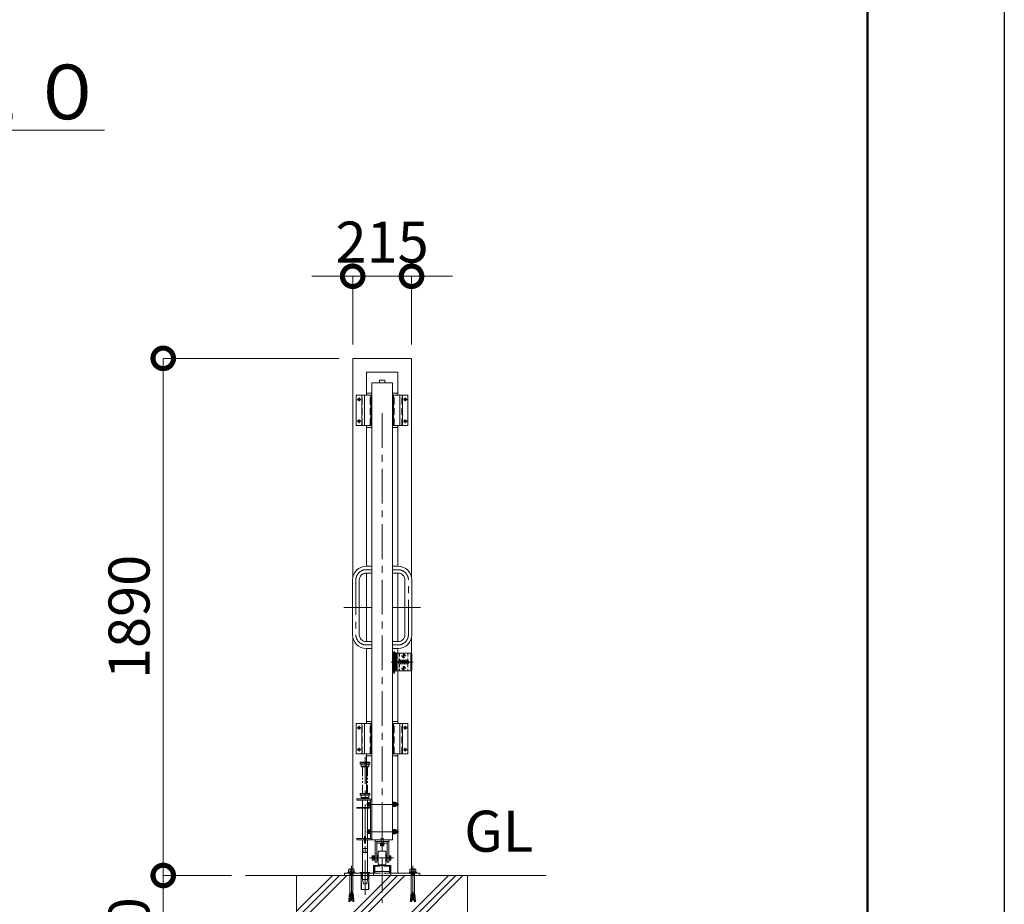
# Model space of a CAD drawing. Extents: x 0 to 21000, y 0 to 14850.
# Drawn here: x 17401 to 21000, y 4335 to 7568 of the extents above; entities that cross this region are included whole.
import ezdxf

# ---------------------------------------------------------------- set-up
doc = ezdxf.new("R2010")
doc.units = 0
doc.header["$MEASUREMENT"] = 0
doc.header["$PDMODE"] = 1
for name, pattern in [('CENTER', [50.8, 31.75, -6.35, 6.35, -6.35]), ('DASHED', [19.05, 12.7, -6.35]), ('PHANTOM', [63.5, 31.75, -6.35, 6.35, -6.35, 6.35, -6.35])]:
    doc.linetypes.add(name, pattern=pattern)
doc.layers.get('0').update_dxf_attribs({"color": 1, "linetype": 'CONTINUOUS'})
doc.layers.get('DefPoints').update_dxf_attribs({"linetype": 'CONTINUOUS'})
for name, color, linetype, lineweight in [('FRAM3', 1, 'CONTINUOUS', 50), ('ハッチング', 8, 'CONTINUOUS', 5), ('ボルト・ナット', 8, 'CONTINUOUS', 9), ('基準線', 6, 'CENTER', 18), ('外形線', 7, 'CONTINUOUS', 18), ('寸法線', 3, 'CONTINUOUS', 18), ('想像線', 11, 'PHANTOM', 13), ('文字', 4, 'CONTINUOUS', 18), ('細線', 8, 'CONTINUOUS', 5), ('落棒・金具類', 8, 'CONTINUOUS', 9), ('隠れ線', 5, 'DASHED', 18)]:
    doc.layers.add(name, color=color, linetype=linetype, lineweight=lineweight)
doc.styles.get("Standard").update_dxf_attribs({"font": 'TXT.SHX', "bigfont": 'bigfont.shx'})
doc.dimstyles.new('50ベース', dxfattribs={"dimscale": 50, "dimtxt": 3, "dimasz": 3, "dimexe": 0, "dimexo": 1, "dimgap": 1, "dimtad": 3, "dimdec": 1, "dimdsep": 46, "dimtxsty": 'STANDARD', "dimblk": 'DOTSMALL', "dimcen": 0, "dimclrd": 256, "dimclre": 256, "dimclrt": 7, "dimadec": 3, "dimazin": 2, "dimtfac": 1, "dimtdec": 1, "dimtix": 1, "dimtmove": 2, "dimatfit": 2, "dimldrblk": 'OPEN', "dimfxl": 1, "dimtolj": 1, "dimlwd": -1, "dimlwe": -1, "dimarcsym": 0})

# ---------------------------------------------------------------- blocks, each defined once
blk = doc.blocks.new('_DotSmall')
at = {"layer": 'FRAM3', "color": 0, "const_width": 0.5}
blk.add_lwpolyline([(-0.0625, 0, 1), (0.0625, 0, 1)], format="xyb", close=True, dxfattribs=at)
blk = doc.blocks.new('*D53')
at = {"layer": 'DefPoints', "color": 0}
for p in [(18833.5, 6630), (18618.5, 6330), (18833.5, 6330)]:
    blk.add_point(p, dxfattribs=at)
at = {"layer": '寸法線'}
for p, q in [((18618.5, 6630), (18468.5, 6630)), ((18618.5, 6380), (18618.5, 6630)), ((18618.5, 6630), (18833.5, 6630)), ((18833.5, 6380), (18833.5, 6630)), ((18833.5, 6630), (18983.5, 6630))]:
    blk.add_line(p, q, dxfattribs=at)
at = {"layer": '寸法線', "xscale": 150, "yscale": 150, "zscale": 150}
blk.add_blockref('_DotSmall', (18618.5, 6630), dxfattribs=at)
at = {"layer": '寸法線', "xscale": 150, "yscale": 150, "zscale": 150, "rotation": 180}
blk.add_blockref('_DotSmall', (18833.5, 6630), dxfattribs=at)
at = {"layer": '寸法線', "color": 7, "insert": (18726, 6755), "char_height": 150, "attachment_point": 5}
blk.add_mtext('\\A1;215', dxfattribs=at)
blk = doc.blocks.new('_OPEN')
at = {"color": 0, "linetype": 'ByBlock'}
for p, q in [((-1, 0.167), (0, 0)), ((0, 0), (-1, -0.167)), ((0, 0), (-1, 0))]:
    blk.add_line(p, q, dxfattribs=at)
blk = doc.blocks.new('*D48')
at = {"layer": 'DefPoints', "color": 0}
for p in [(18618.5, 6330), (17926, 4440), (18226, 4440)]:
    blk.add_point(p, dxfattribs=at)
at = {"layer": '寸法線'}
for p, q in [((18568.5, 6330), (17926, 6330)), ((17926, 6330), (17926, 4440)), ((18176, 4440), (17926, 4440))]:
    blk.add_line(p, q, dxfattribs=at)
at = {"layer": '寸法線', "xscale": 150, "yscale": 150, "zscale": 150}
for p, rotation in [((17926, 6330), 90), ((17926, 4440), 270)]:
    blk.add_blockref('_DotSmall', p, dxfattribs=dict(at, rotation=rotation))
at = {"layer": '寸法線', "color": 7, "insert": (17801, 5385), "char_height": 150, "attachment_point": 5, "rotation": 90}
blk.add_mtext('\\A1;1890', dxfattribs=at)
blk = doc.blocks.new('*D51')
at = {"layer": 'DefPoints', "color": 0}
for p in [(18226, 4440), (17926, 3940), (18363.5, 3940)]:
    blk.add_point(p, dxfattribs=at)
at = {"layer": '寸法線'}
for p, q in [((18176, 4440), (17926, 4440)), ((17926, 4440), (17926, 3940)), ((18313.5, 3940), (17926, 3940))]:
    blk.add_line(p, q, dxfattribs=at)
at = {"layer": '寸法線', "xscale": 150, "yscale": 150, "zscale": 150}
for p, rotation in [((17926, 4440), 90), ((17926, 3940), 270)]:
    blk.add_blockref('_DotSmall', p, dxfattribs=dict(at, rotation=rotation))
at = {"layer": '寸法線', "color": 7, "insert": (17801, 4190), "char_height": 150, "attachment_point": 5, "rotation": 90}
blk.add_mtext('\\A1;500', dxfattribs=at)

msp = doc.modelspace()

# ---------------------------------------------------------------- hatches: boundary and pattern name
at = {"layer": 'ハッチング'}
h = msp.add_hatch(dxfattribs=at)
h.set_pattern_fill('PLAST', color=256, scale=600, angle=45, style=0)
h.set_pattern_definition([(45, (-90000, 64700), (-106.06602, 106.06602), []), (45, (-90013.26, 64713.26), (-106.06602, 106.06602), []), (45, (-90026.52, 64726.52), (-106.06602, 106.06602), [])])
h.paths.add_polyline_path([(19038.5, 4440), (18844.500668, 4440), (18844.500668, 4373.2508874), (18845.3229514, 4370.4834553), (18845.9108225, 4370.5348873), (18846.2132183, 4367.0784877), (18845.927743, 4363.570656), (18846.5156141, 4363.6220881), (18846.8180098, 4360.1656885), (18846.5325345, 4356.6578568), (18847.1204056, 4356.7092889), (18847.4228014, 4353.2528893), (18847.1373261, 4349.7450576), (18847.7251972, 4349.7964896), (18848.0980741, 4345.5344876), (18843.4132753, 4345.1246208), (18838.5, 4386.3910327), (18833.5867247, 4345.1246208), (18828.9019259, 4345.5344876), (18829.2748028, 4349.7964896), (18830.1650697, 4353.2014572), (18829.5771986, 4353.2528893), (18829.8795944, 4356.7092889), (18830.7698613, 4360.1142564), (18830.1819902, 4360.1656885), (18830.4843859, 4363.6220881), (18831.3746528, 4367.0270557), (18830.7867817, 4367.0784877), (18831.3267967, 4373.2508874), (18832.499332, 4373.2508874), (18832.499332, 4440), (18677.1, 4440), (18677.1, 4389), (18649.9, 4389), (18649.9, 4440), (18619.500668, 4440), (18619.500668, 4373.2508874), (18620.3229514, 4370.4834553), (18620.9108225, 4370.5348873), (18621.2132183, 4367.0784877), (18620.927743, 4363.570656), (18621.5156141, 4363.6220881), (18621.8180098, 4360.1656885), (18621.5325345, 4356.6578568), (18622.1204056, 4356.7092889), (18622.4228014, 4353.2528893), (18622.1373261, 4349.7450576), (18622.7251972, 4349.7964896), (18623.0980741, 4345.5344876), (18618.4132753, 4345.1246208), (18613.5, 4386.3910327), (18608.5867247, 4345.1246208), (18603.9019259, 4345.5344876), (18604.2748028, 4349.7964896), (18605.1650697, 4353.2014572), (18604.5771986, 4353.2528893), (18604.8795944, 4356.7092889), (18605.7698613, 4360.1142564), (18605.1819902, 4360.1656885), (18605.4843859, 4363.6220881), (18606.3746528, 4367.0270557), (18605.7867817, 4367.0784877), (18606.3267967, 4373.2508874), (18607.499332, 4373.2508874), (18607.499332, 4440), (18413.5, 4440), (18413.5, 3940), (19038.5, 3940)])

# ---------------------------------------------------------------- linework, layer by layer
at = {"layer": 'DefPoints'}
msp.add_lwpolyline([(0, 14850), (21000, 14850), (21000, 0), (0, 0)], close=True, dxfattribs=at)
at = {"layer": 'FRAM3'}
msp.add_lwpolyline([(1250, 14350), (20500, 14350), (20500, 500), (1250, 500)], close=True, dxfattribs=at)
at = {"layer": 'ボルト・ナット'}
for p, q in [((18765.1, 4692.2999), (18765.1, 4707.6999)), ((18765.1, 4700.3999), (18767.1, 4701.1278405)), ((18765.1, 4699.5999), (18765.1, 4700.3999)), ((18765.1, 4699.5999), (18767.1, 4700.3278405)), ((18767.6816804, 4703.75365), (18773.0183196, 4703.75365)), ((18767.6816804, 4696.24615), (18773.0183196, 4696.24615)), ((18775.6, 4706.4999), (18773.6, 4706.4999)), ((18775.6, 4693.4999), (18773.6, 4693.4999)), ((18765.1, 4592.2999), (18765.1, 4607.6999)), ((18775.6, 4606.4999), (18773.6, 4606.4999)), ((18765.1, 4600.3999), (18767.1, 4601.1278405)), ((18765.1, 4599.5999), (18765.1, 4600.3999)), ((18765.1, 4599.5999), (18767.1, 4600.3278405)), ((18767.6816804, 4603.75365), (18773.0183196, 4603.75365)), ((18767.6816804, 4596.24615), (18773.0183196, 4596.24615)), ((18775.6, 4593.4999), (18773.6, 4593.4999)), ((18697.4194457, 4507.752775), (18690.6805543, 4507.752775)), ((18697.4194457, 4500.247225), (18690.6805543, 4500.247225)), ((18698, 4504), (18698, 4510.5)), ((18698, 4504), (18698, 4497.5)), ((18752, 4507.752775), (18756.7194457, 4507.752775)), ((18752, 4500.247225), (18756.7194457, 4500.247225)), ((18604.7905277, 4463.4993134), (18608.5806937, 4461.3327234)), ((18608.5806937, 4461.3327234), (18611.2879552, 4463.4993134)), ((18618.4193063, 4461.3327234), (18615.7120448, 4463.4993134)), ((18622.2094723, 4463.4993134), (18618.4193063, 4461.3327234)), ((18829.7905277, 4463.4993134), (18833.5806937, 4461.3327234)), ((18833.5806937, 4461.3327234), (18836.2879552, 4463.4993134)), ((18843.4193063, 4461.3327234), (18840.7120448, 4463.4993134)), ((18847.2094723, 4463.4993134), (18843.4193063, 4461.3327234)), ((18600.7296355, 4451.1665901), (18604.2490754, 4453.0623572)), ((18604.2490754, 4453.0623572), (18613.5, 4453.0623572)), ((18607.4977891, 4447.6458809), (18613.5, 4447.6458809)), ((18608.3099676, 4445.7501145), (18608.3099676, 4446.5625856)), ((18608.4225763, 4443.2001888), (18608.4225763, 4444.3959955)), ((18608.4225763, 4443.2001888), (18613.5, 4443.2001888)), ((18608.5806937, 4461.3327234), (18608.5806937, 4453.0623572)), ((18622.7509246, 4453.0623572), (18613.5, 4453.0623572)), ((18619.5022109, 4447.6458809), (18613.5, 4447.6458809)), ((18618.5774237, 4443.2001888), (18613.5, 4443.2001888)), ((18618.4193063, 4461.3327234), (18618.4193063, 4453.0623572)), ((18618.5774237, 4443.2001888), (18618.5774237, 4444.3959955)), ((18618.6900324, 4445.7501145), (18618.6900324, 4446.5625856)), ((18626.2703645, 4451.1665901), (18622.7509246, 4453.0623572)), ((18825.7296355, 4451.1665901), (18829.2490754, 4453.0623572)), ((18829.2490754, 4453.0623572), (18838.5, 4453.0623572)), ((18832.4977891, 4447.6458809), (18838.5, 4447.6458809)), ((18833.3099676, 4445.7501145), (18833.3099676, 4446.5625856)), ((18833.4225763, 4443.2001888), (18833.4225763, 4444.3959955)), ((18833.4225763, 4443.2001888), (18838.5, 4443.2001888)), ((18833.5806937, 4461.3327234), (18833.5806937, 4453.0623572)), ((18847.7509246, 4453.0623572), (18838.5, 4453.0623572)), ((18844.5022109, 4447.6458809), (18838.5, 4447.6458809)), ((18843.5774237, 4443.2001888), (18838.5, 4443.2001888)), ((18843.4193063, 4461.3327234), (18843.4193063, 4453.0623572)), ((18843.5774237, 4443.2001888), (18843.5774237, 4444.3959955)), ((18843.6900324, 4445.7501145), (18843.6900324, 4446.5625856)), ((18851.2703645, 4451.1665901), (18847.7509246, 4453.0623572)), ((18604.8795944, 4356.7092889), (18604.5771986, 4353.2528893)), ((18604.8795944, 4356.7092889), (18609.9135852, 4356.2688717)), ((18605.4843859, 4363.6220881), (18605.1819902, 4360.1656885)), ((18605.1819902, 4360.1656885), (18610.3239872, 4359.715822)), ((18605.4674655, 4356.6578568), (18605.7698613, 4360.1142564)), ((18605.4843859, 4363.6220881), (18610.7343891, 4363.1627723)), ((18605.7867817, 4367.0784877), (18606.0891775, 4370.5348873)), ((18606.0891775, 4370.5348873), (18605.7867817, 4367.0784877)), ((18605.7867817, 4367.0784877), (18611.1447911, 4366.6097226)), ((18606.072257, 4363.570656), (18606.3746528, 4367.0270557)), ((18606.0891775, 4370.5348873), (18611.555193, 4370.0566729)), ((18606.6770486, 4370.4834553), (18607.499332, 4373.2508874)), ((18611.9355036, 4373.2508874), (18607.499332, 4373.2508874)), ((18608.5867247, 4345.1246208), (18613.5, 4386.3910327)), ((18618.4132753, 4345.1246208), (18613.5, 4386.3910327)), ((18615.0644964, 4373.2508874), (18619.500668, 4373.2508874)), ((18620.9108225, 4370.5348873), (18615.444807, 4370.0566729)), ((18621.2132183, 4367.0784877), (18615.8552089, 4366.6097226)), ((18621.5156141, 4363.6220881), (18616.2656109, 4363.1627723)), ((18621.8180098, 4360.1656885), (18616.6760128, 4359.715822)), ((18622.1204056, 4356.7092889), (18617.0864148, 4356.2688717)), ((18620.3229514, 4370.4834553), (18619.500668, 4373.2508874)), ((18620.927743, 4363.570656), (18620.6253472, 4367.0270557)), ((18620.9108225, 4370.5348873), (18621.2132183, 4367.0784877)), ((18621.2132183, 4367.0784877), (18620.9108225, 4370.5348873)), ((18621.5325345, 4356.6578568), (18621.2301387, 4360.1142564)), ((18621.5156141, 4363.6220881), (18621.8180098, 4360.1656885)), ((18622.1204056, 4356.7092889), (18622.4228014, 4353.2528893)), ((18829.8795944, 4356.7092889), (18829.5771986, 4353.2528893)), ((18829.8795944, 4356.7092889), (18834.9135852, 4356.2688717)), ((18830.4843859, 4363.6220881), (18830.1819902, 4360.1656885)), ((18830.1819902, 4360.1656885), (18835.3239872, 4359.715822)), ((18830.4674655, 4356.6578568), (18830.7698613, 4360.1142564)), ((18830.4843859, 4363.6220881), (18835.7343891, 4363.1627723)), ((18831.0891775, 4370.5348873), (18830.7867817, 4367.0784877)), ((18830.7867817, 4367.0784877), (18831.0891775, 4370.5348873)), ((18830.7867817, 4367.0784877), (18836.1447911, 4366.6097226)), ((18831.072257, 4363.570656), (18831.3746528, 4367.0270557)), ((18831.0891775, 4370.5348873), (18836.555193, 4370.0566729)), ((18831.6770486, 4370.4834553), (18832.499332, 4373.2508874)), ((18836.9355036, 4373.2508874), (18832.499332, 4373.2508874)), ((18833.5867247, 4345.1246208), (18838.5, 4386.3910327)), ((18843.4132753, 4345.1246208), (18838.5, 4386.3910327)), ((18840.0644964, 4373.2508874), (18844.500668, 4373.2508874)), ((18845.9108225, 4370.5348873), (18840.444807, 4370.0566729)), ((18846.2132183, 4367.0784877), (18840.8552089, 4366.6097226)), ((18846.5156141, 4363.6220881), (18841.2656109, 4363.1627723)), ((18846.8180098, 4360.1656885), (18841.6760128, 4359.715822)), ((18847.1204056, 4356.7092889), (18842.0864148, 4356.2688717)), ((18845.3229514, 4370.4834553), (18844.500668, 4373.2508874)), ((18845.927743, 4363.570656), (18845.6253472, 4367.0270557)), ((18846.2132183, 4367.0784877), (18845.9108225, 4370.5348873)), ((18845.9108225, 4370.5348873), (18846.2132183, 4367.0784877)), ((18846.5325345, 4356.6578568), (18846.2301387, 4360.1142564)), ((18846.5156141, 4363.6220881), (18846.8180098, 4360.1656885)), ((18847.1204056, 4356.7092889), (18847.4228014, 4353.2528893)), ((18604.2748028, 4349.7964896), (18603.972407, 4346.34009)), ((18603.972407, 4346.34009), (18608.6823794, 4345.9280208)), ((18604.2748028, 4349.7964896), (18609.0927813, 4349.3749711)), ((18604.5581641, 4346.2644947), (18604.489797, 4345.4830555)), ((18604.489797, 4345.4830555), (18608.5867247, 4345.1246208)), ((18604.5581641, 4346.2644947), (18604.5602781, 4346.288658)), ((18604.5771986, 4353.2528893), (18609.5031833, 4352.8219214)), ((18604.8626739, 4349.7450576), (18605.1650697, 4353.2014572)), ((18622.4228014, 4353.2528893), (18617.4968167, 4352.8219214)), ((18622.7251972, 4349.7964896), (18617.9072187, 4349.3749711)), ((18623.027593, 4346.34009), (18618.3176206, 4345.9280208)), ((18622.510203, 4345.4830555), (18618.4132753, 4345.1246208)), ((18622.1373261, 4349.7450576), (18621.8349303, 4353.2014572)), ((18622.4418359, 4346.2644947), (18622.4397219, 4346.288658)), ((18622.4418359, 4346.2644947), (18622.510203, 4345.4830555)), ((18622.7251972, 4349.7964896), (18623.027593, 4346.34009)), ((18829.2748028, 4349.7964896), (18828.972407, 4346.34009)), ((18828.972407, 4346.34009), (18833.6823794, 4345.9280208)), ((18829.2748028, 4349.7964896), (18834.0927813, 4349.3749711)), ((18829.5581641, 4346.2644947), (18829.489797, 4345.4830555)), ((18829.489797, 4345.4830555), (18833.5867247, 4345.1246208)), ((18829.5581641, 4346.2644947), (18829.5602781, 4346.288658)), ((18829.5771986, 4353.2528893), (18834.5031833, 4352.8219214)), ((18829.8626739, 4349.7450576), (18830.1650697, 4353.2014572)), ((18847.4228014, 4353.2528893), (18842.4968167, 4352.8219214)), ((18847.7251972, 4349.7964896), (18842.9072187, 4349.3749711)), ((18848.027593, 4346.34009), (18843.3176206, 4345.9280208)), ((18847.510203, 4345.4830555), (18843.4132753, 4345.1246208)), ((18847.1373261, 4349.7450576), (18846.8349303, 4353.2014572)), ((18847.4418359, 4346.2644947), (18847.4397219, 4346.288658)), ((18847.4418359, 4346.2644947), (18847.510203, 4345.4830555)), ((18847.7251972, 4349.7964896), (18848.027593, 4346.34009))]:
    msp.add_line(p, q, dxfattribs=at)
for points in [[(18641.8115, 6180.3115), (18641.8115, 6182.15), (18641.1885, 6182.15), (18641.1885, 6180.3115), (18639.35, 6180.3115), (18639.35, 6179.6885), (18641.1885, 6179.6885), (18641.1885, 6177.85), (18641.8115, 6177.85), (18641.8115, 6179.6885), (18643.65, 6179.6885), (18643.65, 6180.3115)], [(18810.8115, 6180.3115), (18810.8115, 6182.15), (18810.1885, 6182.15), (18810.1885, 6180.3115), (18808.35, 6180.3115), (18808.35, 6179.6885), (18810.1885, 6179.6885), (18810.1885, 6177.85), (18810.8115, 6177.85), (18810.8115, 6179.6885), (18812.65, 6179.6885), (18812.65, 6180.3115)], [(18641.8115, 6100.3115), (18641.8115, 6102.15), (18641.1885, 6102.15), (18641.1885, 6100.3115), (18639.35, 6100.3115), (18639.35, 6099.6885), (18641.1885, 6099.6885), (18641.1885, 6097.85), (18641.8115, 6097.85), (18641.8115, 6099.6885), (18643.65, 6099.6885), (18643.65, 6100.3115)], [(18810.8115, 6100.3115), (18810.8115, 6102.15), (18810.1885, 6102.15), (18810.1885, 6100.3115), (18808.35, 6100.3115), (18808.35, 6099.6885), (18810.1885, 6099.6885), (18810.1885, 6097.85), (18810.8115, 6097.85), (18810.8115, 6099.6885), (18812.65, 6099.6885), (18812.65, 6100.3115)], [(18641.8115, 4980.3115), (18641.8115, 4982.15), (18641.1885, 4982.15), (18641.1885, 4980.3115), (18639.35, 4980.3115), (18639.35, 4979.6885), (18641.1885, 4979.6885), (18641.1885, 4977.85), (18641.8115, 4977.85), (18641.8115, 4979.6885), (18643.65, 4979.6885), (18643.65, 4980.3115)], [(18810.8115, 4980.3115), (18810.8115, 4982.15), (18810.1885, 4982.15), (18810.1885, 4980.3115), (18808.35, 4980.3115), (18808.35, 4979.6885), (18810.1885, 4979.6885), (18810.1885, 4977.85), (18810.8115, 4977.85), (18810.8115, 4979.6885), (18812.65, 4979.6885), (18812.65, 4980.3115)], [(18641.8115, 4900.3115), (18641.8115, 4902.15), (18641.1885, 4902.15), (18641.1885, 4900.3115), (18639.35, 4900.3115), (18639.35, 4899.6885), (18641.1885, 4899.6885), (18641.1885, 4897.85), (18641.8115, 4897.85), (18641.8115, 4899.6885), (18643.65, 4899.6885), (18643.65, 4900.3115)], [(18810.8115, 4900.3115), (18810.8115, 4902.15), (18810.1885, 4902.15), (18810.1885, 4900.3115), (18808.35, 4900.3115), (18808.35, 4899.6885), (18810.1885, 4899.6885), (18810.1885, 4897.85), (18810.8115, 4897.85), (18810.8115, 4899.6885), (18812.65, 4899.6885), (18812.65, 4900.3115)], [(18681.9, 4708.4999), (18683.5, 4708.4999), (18683.5, 4691.4999), (18681.9, 4691.4999)], [(18765.1, 4707.9999), (18763.5, 4707.9999), (18763.5, 4691.9999), (18765.1, 4691.9999)], [(18765.1, 4692.2999), (18767.1, 4692.2999), (18767.1, 4707.6999), (18765.1, 4707.6999)], [(18767.1, 4693.4999), (18767.6816804, 4692.4924), (18773.0183196, 4692.4924), (18773.6, 4693.4999), (18773.6, 4706.4999), (18773.0183196, 4707.5074), (18767.6816804, 4707.5074), (18767.1, 4706.4999)], [(18681.9, 4608.4999), (18683.5, 4608.4999), (18683.5, 4591.4999), (18681.9, 4591.4999)], [(18765.1, 4607.9999), (18763.5, 4607.9999), (18763.5, 4591.9999), (18765.1, 4591.9999)], [(18765.1, 4592.2999), (18767.1, 4592.2999), (18767.1, 4607.6999), (18765.1, 4607.6999)], [(18767.1, 4593.4999), (18767.6816804, 4592.4924), (18773.0183196, 4592.4924), (18773.6, 4593.4999), (18773.6, 4606.4999), (18773.0183196, 4607.5074), (18767.6816804, 4607.5074), (18767.1, 4606.4999)], [(18690.6805543, 4511.50555), (18697.4194457, 4511.50555), (18698, 4510.5), (18698, 4497.5), (18697.4194457, 4496.49445), (18690.6805543, 4496.49445), (18690.1, 4497.5), (18690.1, 4510.5)], [(18698, 4511.5), (18700, 4511.5), (18700, 4496.5), (18698, 4496.5)], [(18700, 4513), (18701, 4513), (18701, 4495), (18700, 4495)], [(18751, 4513), (18752, 4513), (18752, 4495), (18751, 4495)], [(18756.7194457, 4511.50555), (18757.3, 4510.5), (18757.3, 4497.5), (18756.7194457, 4496.49445), (18752, 4496.49445), (18752, 4511.50555)], [(18602.6247185, 4453.0623572), (18602.6247185, 4460.249428), (18604.7905277, 4463.4993134), (18622.2094723, 4463.4993134), (18624.3752815, 4460.249428), (18624.3752815, 4453.0623572)], [(18849.3752815, 4453.0623572), (18849.3752815, 4460.249428), (18847.2094723, 4463.4993134), (18829.7905277, 4463.4993134), (18827.6247185, 4460.249428), (18827.6247185, 4453.0623572)], [(18626.2703645, 4449), (18600.7296355, 4449), (18600.7296355, 4451.1665901), (18626.2703645, 4451.1665901)], [(18607.4977891, 4444.3959955), (18619.5022109, 4444.3959955), (18619.5022109, 4445.7501145), (18607.4977891, 4445.7501145)], [(18825.7296355, 4449), (18851.2703645, 4449), (18851.2703645, 4451.1665901), (18825.7296355, 4451.1665901)], [(18844.5022109, 4444.3959955), (18832.4977891, 4444.3959955), (18832.4977891, 4445.7501145), (18844.5022109, 4445.7501145)]]:
    msp.add_lwpolyline(points, close=True, dxfattribs=at)
for points in [[(18681.9, 4706.4999), (18681.9, 4693.4999), (18674.7, 4693.4999, -0.4142135624), (18673.9, 4694.2999), (18673.9, 4705.6999, -0.4142135624), (18674.7, 4706.4999)], [(18681.9, 4606.4999), (18681.9, 4593.4999), (18674.7, 4593.4999, -0.4142135624), (18673.9, 4594.2999), (18673.9, 4605.6999, -0.4142135624), (18674.7, 4606.4999)]]:
    msp.add_lwpolyline(points, format="xyb", close=True, dxfattribs=at)
for points in [[(18607.4977891, 4463.4993134), (18608.5806937, 4464.8534318), (18618.4193063, 4464.8534318), (18619.5022109, 4463.4993134)], [(18844.5022109, 4463.4993134), (18843.4193063, 4464.8534318), (18833.5806937, 4464.8534318), (18832.4977891, 4463.4993134)], [(18619.5022109, 4449), (18619.5022109, 4446.5625856), (18607.4977891, 4446.5625856), (18607.4977891, 4449)], [(18607.499332, 4373.2508874), (18607.499332, 4441.8169446), (18608.4225763, 4443.2001888)], [(18618.5774237, 4443.2001888), (18619.500668, 4441.8169446), (18619.500668, 4373.2508874)], [(18832.4977891, 4449), (18832.4977891, 4446.5625856), (18844.5022109, 4446.5625856), (18844.5022109, 4449)], [(18833.4225763, 4443.2001888), (18832.499332, 4441.8169446), (18832.499332, 4373.2508874)], [(18844.500668, 4373.2508874), (18844.500668, 4441.8169446), (18843.5774237, 4443.2001888)]]:
    msp.add_lwpolyline(points, dxfattribs=at)
for centre in [(18641.5, 6180), (18810.5, 6180), (18641.5, 6100), (18810.5, 6100), (18641.5, 4980), (18810.5, 4980), (18641.5, 4900), (18810.5, 4900)]:
    msp.add_circle(centre, 4.7, dxfattribs=at)
at = {"layer": 'ボルト・ナット', "extrusion": (0, 0, -1)}
for centre, radius, start, end in [((-18779.5028515, 4699.9999), 12.4028515, 342.3830311595, 17.6169688405), ((-18770.418843, 4705.630525), 3.318843, 325.5615305962, 25.5615305962), ((-18770.418843, 4694.369275), 3.318843, 334.4384694038, 34.4384694038), ((-18770.281157, 4705.630525), 3.318843, 154.4384694038, 214.4384694038), ((-18761.1971485, 4699.9999), 12.4028515, 162.3830311595, 197.6169688405), ((-18770.281157, 4694.369275), 3.318843, 145.5615305962, 205.5615305962), ((-18775.6, 4699.9999), 6.5, 90, 270), ((-18770.418843, 4605.630525), 3.318843, 325.5615305962, 25.5615305962), ((-18770.281157, 4605.630525), 3.318843, 154.4384694038, 214.4384694038), ((-18775.6, 4599.9999), 6.5, 90, 270), ((-18779.5028515, 4599.9999), 12.4028515, 342.3830311595, 17.6169688405), ((-18770.418843, 4594.369275), 3.318843, 334.4384694038, 34.4384694038), ((-18761.1971485, 4599.9999), 12.4028515, 162.3830311595, 197.6169688405), ((-18770.281157, 4594.369275), 3.318843, 145.5615305962, 205.5615305962)]:
    msp.add_arc(centre, radius, start, end, dxfattribs=at)
for centre, major_axis, start_param, end_param in [((18693.4225776, 4509.6291625), (2.3494171, 2.3494171), 3.3268744532, 4.5271071808), ((18702.5194788, 4504), (-8.7818977, 8.7818977), 5.1908204933, 5.8047537942), ((18693.4225776, 4498.3708375), (2.3494171, 2.3494171), 3.3268744532, 4.5271071808), ((18694.6774224, 4509.6291625), (2.3494171, 2.3494171), 0.1852817996, 1.3855145272), ((18685.5805212, 4504), (-8.7818977, 8.7818977), 2.0492278397, 2.6631611406), ((18694.6774224, 4498.3708375), (2.3494171, 2.3494171), 0.1852817996, 1.3855145272), ((18753.9774224, 4509.6291625), (2.3494171, 2.3494171), 0.1852817996, 1.3855145272), ((18744.8805212, 4504), (-8.7818977, 8.7818977), 2.0492278397, 2.6631611406), ((18753.9774224, 4498.3708375), (2.3494171, 2.3494171), 0.1852817996, 1.3855145272)]:
    msp.add_ellipse(centre, major_axis=major_axis, ratio=1, start_param=start_param, end_param=end_param, dxfattribs=at)
at = {"layer": '基準線', "ltscale": 4}
for p, q in [((18634.8, 6180), (18648.2, 6180)), ((18641.5, 6186.7), (18641.5, 6173.3)), ((18803.8, 6180), (18817.2, 6180)), ((18810.5, 6186.7), (18810.5, 6173.3)), ((18726, 6130), (18726, 4340)), ((18634.8, 6100), (18648.2, 6100)), ((18641.5, 6106.7), (18641.5, 6093.3)), ((18803.8, 6100), (18817.2, 6100)), ((18810.5, 6106.7), (18810.5, 6093.3)), ((18585.9042279, 5420), (18688.5, 5420)), ((18866.0957721, 5420), (18763.5, 5420)), ((18769.500025, 5177.5), (18769.500025, 5260.5)), ((18758.6999987, 5220), (18839.5, 5220)), ((18796.600025, 5242.5), (18812.400025, 5242.5)), ((18804.500025, 5250.4), (18804.500025, 5234.6)), ((18796.600025, 5197.5), (18812.400025, 5197.5)), ((18804.500025, 5205.4), (18804.500025, 5189.6)), ((18634.8, 4980), (18648.2, 4980)), ((18641.5, 4986.7), (18641.5, 4973.3)), ((18803.8, 4980), (18817.2, 4980)), ((18810.5, 4986.7), (18810.5, 4973.3)), ((18634.8, 4900), (18648.2, 4900)), ((18641.5, 4906.7), (18641.5, 4893.3)), ((18803.8, 4900), (18817.2, 4900)), ((18810.5, 4906.7), (18810.5, 4893.3)), ((18663.5, 4369), (18663.5, 4874)), ((18787.1, 4699.9999), (18668.9, 4699.9999)), ((18787.1, 4599.9999), (18668.9, 4599.9999)), ((18767.3, 4504), (18680.1, 4504)), ((18613.5, 4474.8534318), (18613.5, 4335.1246208)), ((18838.5, 4474.8534318), (18838.5, 4335.1246208))]:
    msp.add_line(p, q, dxfattribs=at)
for points in [[(18688.5, 5557.5), (18667.5, 5557.5, 0.4142135624), (18630, 5520), (18630, 5320, 0.4142135624), (18667.5, 5282.5), (18688.5, 5282.5)], [(18763.5, 5282.5), (18784.5, 5282.5, 0.4142135624), (18822, 5320), (18822, 5520, 0.4142135624), (18784.5, 5557.5), (18763.5, 5557.5)]]:
    msp.add_lwpolyline(points, format="xyb", dxfattribs=at)
at = {"layer": '外形線'}
for p, q in [((18668.5, 6202.5), (18688.5, 6202.5)), ((18763.5, 6202.5), (18783.5, 6202.5)), ((18668.5, 6077.5), (18688.5, 6077.5)), ((18763.5, 6077.5), (18783.5, 6077.5)), ((18668.5, 5295), (18668.5, 5545)), ((18783.5, 5295), (18783.5, 5545)), ((18618.5, 4449), (18618.5, 5310.0501256)), ((18833.5, 4449), (18833.5, 5310.0501256)), ((18668.5, 4995), (18668.5, 5270)), ((18783.5, 4995), (18783.5, 5270)), ((18668.5, 5002.5), (18688.5, 5002.5)), ((18763.5, 5002.5), (18783.5, 5002.5)), ((18668.5, 4740), (18668.5, 4885)), ((18668.5, 4877.5), (18688.5, 4877.5)), ((18763.5, 4877.5), (18783.5, 4877.5)), ((18783.5, 4449), (18783.5, 4885)), ((18745, 4558), (18707, 4558)), ((19326, 4440), (18226, 4440)), ((18694.5, 4455), (18757.5, 4455)), ((18757.5, 4440), (18694.5, 4440))]:
    msp.add_line(p, q, dxfattribs=at)
for points in [[(18618.5, 5529.9498744), (18618.5, 6330), (18833.5, 6330), (18833.5, 5529.9498744)], [(18668.5, 6195), (18668.5, 6280), (18783.5, 6280), (18783.5, 6195)], [(18668.5, 5570), (18668.5, 6085)], [(18783.5, 6085), (18783.5, 5570)], [(18694.5, 4440), (18694.5, 4477), (18757.5, 4477), (18757.5, 4440)], [(18757.5, 4449), (18863.5, 4449), (18863.5, 4440), (18588.5, 4440), (18588.5, 4449), (18694.5, 4449)], [(18677.1, 4449), (18677.1, 4389), (18649.9, 4389), (18649.9, 4449)]]:
    msp.add_lwpolyline(points, dxfattribs=at)
for points in [[(18688.5, 4570), (18688.5, 6240), (18763.5, 6240), (18763.5, 4570)], [(18736, 6240), (18736, 6250), (18716, 6250), (18716, 6240)], [(18701, 4570), (18751, 4570), (18751, 4564), (18701, 4564)], [(18707, 4564), (18701, 4564), (18701, 4489), (18707, 4489)], [(18745, 4564), (18751, 4564), (18751, 4489), (18745, 4489)], [(18710, 4515), (18712, 4515), (18712, 4493), (18710, 4493)], [(18740, 4515), (18742, 4515), (18742, 4493), (18740, 4493)], [(18646, 4449), (18681, 4449), (18681, 4451), (18646, 4451)]]:
    msp.add_lwpolyline(points, close=True, dxfattribs=at)
for points in [[(18667.5, 5545), (18688.5, 5545), (18688.5, 5570), (18667.5, 5570, 0.4142135624), (18617.5, 5520), (18617.5, 5320, 0.4142135624), (18667.5, 5270), (18688.5, 5270), (18688.5, 5295), (18667.5, 5295, -0.4142135624), (18642.5, 5320), (18642.5, 5520, -0.4142135624)], [(18784.5, 5295, 0.4142135624), (18809.5, 5320), (18809.5, 5520, 0.4142135624), (18784.5, 5545), (18763.5, 5545), (18763.5, 5570), (18784.5, 5570, -0.4142135624), (18834.5, 5520), (18834.5, 5320, -0.4142135624), (18784.5, 5270), (18763.5, 5270), (18763.5, 5295)], [(18740, 4482), (18740, 4526, 0.4142135624), (18737, 4529), (18715, 4529, 0.4142135624), (18712, 4526), (18712, 4482, 0.4142135624), (18715, 4479), (18737, 4479, 0.4142135624)]]:
    msp.add_lwpolyline(points, format="xyb", close=True, dxfattribs=at)
at = {"layer": '想像線'}
for p, q in [((18681, 4853), (18646, 4853)), ((18646, 4848), (18681, 4848)), ((18677.5, 4839), (18649.5, 4839)), ((18654, 4740), (18654, 4837)), ((18673, 4740), (18673, 4837))]:
    msp.add_line(p, q, dxfattribs=at)
for points in [[(18646, 4848), (18646, 4853), (18647, 4854), (18680, 4854), (18681, 4853), (18681, 4848), (18680, 4847), (18647, 4847)], [(18677.5, 4847), (18677.5, 4839), (18675.5, 4837), (18651.5, 4837), (18649.5, 4839), (18649.5, 4847)]]:
    msp.add_lwpolyline(points, close=True, dxfattribs=at)
at = {"layer": '細線'}
for p, q in [((18651.5, 6085), (18651.5, 6195)), ((18661.5, 6085), (18661.5, 6195)), ((18684.5, 6085), (18684.5, 6195)), ((18767.5, 6085), (18767.5, 6195)), ((18790.5, 6085), (18790.5, 6195)), ((18800.5, 6085), (18800.5, 6195)), ((18651.5, 4885), (18651.5, 4995)), ((18661.5, 4885), (18661.5, 4995)), ((18684.5, 4885), (18684.5, 4995)), ((18767.5, 4885), (18767.5, 4995)), ((18790.5, 4885), (18790.5, 4995)), ((18800.5, 4885), (18800.5, 4995)), ((18722, 4558), (18722, 4558.3581875)), ((18722, 4556), (18722, 4558)), ((18725.6, 4558), (18724.8720595, 4556)), ((18724.8720595, 4556), (18725.6720595, 4556)), ((18726.4, 4558), (18725.6720595, 4556)), ((18730, 4558), (18730, 4558.3581875)), ((18730, 4556), (18730, 4558)), ((18709, 4513), (18707, 4513)), ((18708, 4513), (18708, 4495)), ((18709, 4495), (18709, 4513)), ((18745, 4513), (18743, 4513)), ((18743, 4513), (18743, 4495)), ((18744, 4495), (18744, 4513)), ((18707, 4495), (18709, 4495)), ((18743, 4495), (18745, 4495)), ((18413.5, 3940), (18413.5, 4440)), ((19038.5, 4440), (19038.5, 3940))]:
    msp.add_line(p, q, dxfattribs=at)
for points in [[(18688.5, 6195), (18631.5, 6195), (18631.5, 6085), (18688.5, 6085)], [(18763.5, 6195), (18820.5, 6195), (18820.5, 6085), (18763.5, 6085)], [(18688.5, 4995), (18631.5, 4995), (18631.5, 4885), (18688.5, 4885)], [(18763.5, 4995), (18820.5, 4995), (18820.5, 4885), (18763.5, 4885)]]:
    msp.add_lwpolyline(points, dxfattribs=at)
for points in [[(18639, 6177.5, -1), (18639, 6182.5), (18644, 6182.5, -1), (18644, 6177.5)], [(18813, 6177.5, 1), (18813, 6182.5), (18808, 6182.5, 1), (18808, 6177.5)], [(18639, 6102.5), (18644, 6102.5, -1), (18644, 6097.5), (18639, 6097.5, -1)], [(18813, 6097.5, 1), (18813, 6102.5), (18808, 6102.5, 1), (18808, 6097.5)], [(18639, 4977.5, -1), (18639, 4982.5), (18644, 4982.5, -1), (18644, 4977.5)], [(18813, 4977.5, 1), (18813, 4982.5), (18808, 4982.5, 1), (18808, 4977.5)], [(18639, 4902.5), (18644, 4902.5, -1), (18644, 4897.5), (18639, 4897.5, -1)], [(18813, 4897.5, 1), (18813, 4902.5), (18808, 4902.5, 1), (18808, 4897.5)], [(18720.3, 4548), (18731.7, 4548, 0.4142135624), (18732.5, 4548.8), (18732.5, 4556), (18719.5, 4556), (18719.5, 4548.8, 0.4142135624)]]:
    msp.add_lwpolyline(points, format="xyb", close=True, dxfattribs=at)
msp.add_lwpolyline([(18718.3, 4558), (18733.7, 4558), (18733.7, 4556), (18718.3, 4556)], close=True, dxfattribs=at)
at = {"layer": '落棒・金具類'}
for p, q in [((18763.499925, 5241), (18778.499925, 5241)), ((18763.499925, 5227.5), (18778.499925, 5227.5)), ((18763.5, 5241.5), (18778.5, 5241.5)), ((18778.5, 5227), (18763.5, 5227)), ((18775.5001, 5227), (18775.5001, 5213)), ((18830.5, 5252.5), (18830.5, 5187.5)), ((18778.499925, 5212.5), (18763.499925, 5212.5)), ((18763.499925, 5199), (18778.499925, 5199)), ((18763.5, 5213), (18778.5, 5213)), ((18778.5, 5198.5), (18763.5, 5198.5)), ((18681, 4739), (18646, 4739)), ((18646, 4734), (18681, 4734)), ((18677.5, 4725), (18649.5, 4725)), ((18654, 4720), (18654, 4723)), ((18654, 4715), (18654, 4688.9999)), ((18673, 4723), (18673, 4720)), ((18673, 4715), (18673, 4688.9999)), ((18654, 4685.9999), (18654, 4575)), ((18673, 4685.9999), (18673, 4575)), ((18654, 4451), (18654, 4570)), ((18673, 4570), (18673, 4451))]:
    msp.add_line(p, q, dxfattribs=at)
for points in [[(18765.000025, 5252.5, -0.4142135624), (18764.000025, 5253.5), (18764.000025, 5254.5, -0.4142135624), (18765.000025, 5255.5), (18774.000025, 5255.5, -0.4142135624), (18775.000025, 5254.5), (18775.000025, 5253.5, -0.4142135624), (18774.000025, 5252.5)], [(18791.000025, 5226.5, 1), (18791.000025, 5213.5), (18818.000025, 5213.5, 1), (18818.000025, 5226.5)]]:
    msp.add_lwpolyline(points, format="xyb", close=True, dxfattribs=at)
for points in [[(18775.5001, 5241.5), (18775.5001, 5252.5), (18763.5, 5252.5), (18763.5, 5187.5), (18775.5001, 5187.5), (18775.5001, 5198.5)], [(18775.5001, 5252.5), (18830.5, 5252.5), (18834.5, 5248.5), (18834.5, 5191.5), (18830.5, 5187.5), (18775.5001, 5187.5)], [(18683.5, 4685.9999), (18633.5, 4685.9999), (18633.5, 4688.9999), (18683.5, 4688.9999)], [(18661.5, 4575), (18633.5, 4575), (18633.5, 4570), (18661.5, 4570)]]:
    msp.add_lwpolyline(points, dxfattribs=at)
for points in [[(18790.500025, 5222), (18818.500025, 5222), (18818.500025, 5218), (18790.500025, 5218)], [(18681, 4739), (18681, 4734), (18680, 4733), (18647, 4733), (18646, 4734), (18646, 4739), (18647, 4740), (18680, 4740)], [(18675.5, 4723), (18677.5, 4725), (18677.5, 4733), (18649.5, 4733), (18649.5, 4725), (18651.5, 4723)], [(18661.5, 4582), (18665.5, 4582), (18665.5, 4558), (18661.5, 4558)]]:
    msp.add_lwpolyline(points, close=True, dxfattribs=at)
for points in [[(18766.500025, 5187.5), (18766.500025, 5184.5, 0.4142135624), (18768.500025, 5182.5), (18770.500025, 5182.5, 0.4142135624), (18772.500025, 5184.5), (18772.500025, 5187.5)], [(18665.5, 4570), (18681.5, 4570, 0.4142135624), (18688.5, 4577), (18688.5, 4713, 0.4142135624), (18681.5, 4720), (18633.5, 4720), (18633.5, 4715), (18681.5, 4715, -0.4142135624), (18683.5, 4713), (18683.5, 4577, -0.4142135624), (18681.5, 4575), (18665.5, 4575)]]:
    msp.add_lwpolyline(points, format="xyb", dxfattribs=at)
for radius, start, end in [(12.5, 148.6677485011, 170.7931037801), (6, 90, 160.5287793667), (6, 19.4712206333, 90), (12.5, 9.2068962199, 31.3322514989), (12.5, 189.2068962199, 211.3322514989), (6, 199.4712206333, 270), (6, 270, 340.5287793667), (12.5, 328.6677485011, 350.7931037801)]:
    msp.add_arc((18804.500025, 5220), radius, start, end, dxfattribs=at)
at = {"layer": '隠れ線', "ltscale": 2}
for p, q in [((18653.5, 6085), (18653.5, 6195)), ((18682.5, 6085), (18682.5, 6195)), ((18769.5, 6085), (18769.5, 6195)), ((18798.5, 6085), (18798.5, 6195)), ((18653.5, 4885), (18653.5, 4995)), ((18682.5, 4885), (18682.5, 4995)), ((18769.5, 4885), (18769.5, 4995)), ((18798.5, 4885), (18798.5, 4995)), ((18673.9, 4701.7324), (18677.9, 4701.7324)), ((18673.9, 4698.2674), (18677.9, 4698.2674)), ((18776.9, 4703.2330875), (18763.5, 4703.2330875)), ((18776.9, 4696.7667125), (18763.5, 4696.7667125)), ((18776.1331875, 4695.9999), (18776.1331875, 4703.9999)), ((18673.9, 4601.7324), (18677.9, 4601.7324)), ((18673.9, 4598.2674), (18677.9, 4598.2674)), ((18730, 4575.2331875), (18722, 4575.2331875)), ((18722.7668125, 4576), (18722.7668125, 4559.125)), ((18729.2331875, 4576), (18729.2331875, 4559.125)), ((18776.9, 4603.2330875), (18763.5, 4603.2330875)), ((18776.9, 4596.7667125), (18763.5, 4596.7667125)), ((18776.1331875, 4595.9999), (18776.1331875, 4603.9999)), ((18730, 4559.125), (18722, 4559.125)), ((18722.7668125, 4559.125), (18722, 4558.3581875)), ((18722, 4558.3581875), (18722, 4559.125)), ((18724.2675, 4548), (18724.2675, 4552)), ((18727.7325, 4548), (18727.7325, 4552)), ((18729.2331875, 4559.125), (18730, 4558.3581875)), ((18730, 4558.3581875), (18730, 4559.125)), ((18757.5, 4474), (18694.5, 4474)), ((18697.5, 4474), (18697.5, 4449)), ((18699.5, 4474), (18699.5, 4449)), ((18752.5, 4474), (18752.5, 4449)), ((18754.5, 4449), (18754.5, 4474)), ((18650.9, 4389), (18650.9, 4449)), ((18651, 4449), (18651, 4451)), ((18676, 4449), (18676, 4451)), ((18676.1, 4389), (18676.1, 4449)), ((18694.5, 4449), (18757.5, 4449)), ((18673, 4424.9999), (18654, 4424.9999))]:
    msp.add_line(p, q, dxfattribs=at)
at = {"layer": '隠れ線'}
for p, q in [((18766.5, 5252.5), (18766.5, 5241.5)), ((18766.5, 5227), (18766.5, 5213)), ((18766.500025, 5227.5), (18766.500025, 5241)), ((18772.5, 5241.5), (18772.5, 5252.5)), ((18772.5, 5213), (18772.5, 5227)), ((18772.500025, 5227.5), (18772.500025, 5241)), ((18775.500025, 5241), (18775.500025, 5227.5)), ((18778.499925, 5241), (18778.499925, 5252.5)), ((18778.499925, 5227.5), (18778.499925, 5212.5)), ((18778.5, 5241.5), (18778.5, 5227)), ((18789.500025, 5252.5), (18789.500025, 5187.5)), ((18802.000025, 5242.5), (18802.000025, 5242.9166667)), ((18802.000025, 5242.5), (18802.000025, 5242.0833333)), ((18804.500025, 5245), (18804.0833583, 5245)), ((18804.500025, 5240), (18804.0833583, 5240)), ((18804.500025, 5245), (18804.9166917, 5245)), ((18804.500025, 5240), (18804.9166917, 5240)), ((18807.000025, 5242.5), (18807.000025, 5242.9166667)), ((18807.000025, 5242.5), (18807.000025, 5242.0833333)), ((18819.500025, 5252.5), (18819.500025, 5187.5)), ((18766.5, 5198.5), (18766.5, 5187.5)), ((18766.500025, 5199), (18766.500025, 5212.5)), ((18772.5, 5187.5), (18772.5, 5198.5)), ((18772.500025, 5199), (18772.500025, 5212.5)), ((18775.500025, 5212.5), (18775.500025, 5199)), ((18778.499925, 5199), (18778.499925, 5187.5)), ((18778.5, 5213), (18778.5, 5198.5)), ((18802.000025, 5197.5), (18802.000025, 5197.9166667)), ((18802.000025, 5197.5), (18802.000025, 5197.0833333)), ((18804.500025, 5200), (18804.0833583, 5200)), ((18804.500025, 5195), (18804.0833583, 5195)), ((18804.500025, 5200), (18804.9166917, 5200)), ((18804.500025, 5195), (18804.9166917, 5195)), ((18807.000025, 5197.5), (18807.000025, 5197.9166667)), ((18807.000025, 5197.5), (18807.000025, 5197.0833333))]:
    msp.add_line(p, q, dxfattribs=at)
at = {"layer": '隠れ線', "ltscale": 2}
for points in [[(18673.9, 4696.5349), (18677.9, 4696.5349), (18679.9005187, 4699.9999), (18677.9, 4703.4649), (18673.9, 4703.4649)], [(18763.5, 4695.9999), (18776.1331875, 4695.9999), (18776.9, 4696.7667125), (18776.9, 4703.2330875), (18776.1331875, 4703.9999), (18763.5, 4703.9999)], [(18673.9, 4596.5349), (18677.9, 4596.5349), (18679.9005187, 4599.9999), (18677.9, 4603.4649), (18673.9, 4603.4649)], [(18730, 4559.125), (18730, 4575.2331875), (18729.2331875, 4576), (18722.7668125, 4576), (18722, 4575.2331875), (18722, 4559.125)], [(18763.5, 4595.9999), (18776.1331875, 4595.9999), (18776.9, 4596.7667125), (18776.9, 4603.2330875), (18776.1331875, 4603.9999), (18763.5, 4603.9999)], [(18722.535, 4548), (18722.535, 4552), (18726, 4554.0005187), (18729.465, 4552), (18729.465, 4548)], [(18673, 4451), (18673, 4424.9999), (18669.5, 4409.9999), (18657.5, 4409.9999), (18654, 4424.9999), (18654, 4451)]]:
    msp.add_lwpolyline(points, dxfattribs=at)
msp.add_lwpolyline([(18673, 4538.9999), (18654, 4538.9999), (18657.5, 4523.9999), (18669.5, 4523.9999)], close=True, dxfattribs=at)
at = {"layer": '隠れ線'}
for centre, radius, start, end in [((18804.500025, 5242.5), 5.9, 0, 180), ((18804.500025, 5242.5), 5.9, 180, 0), ((18802.000025, 5245), 2.0833333, 270, 0), ((18802.000025, 5240), 2.0833333, 0, 90), ((18807.000025, 5245), 2.0833333, 180, 270), ((18807.000025, 5240), 2.0833333, 90, 180), ((18804.500025, 5197.5), 5.9, 0, 180), ((18804.500025, 5197.5), 5.9, 180, 0), ((18802.000025, 5200), 2.0833333, 270, 0), ((18802.000025, 5195), 2.0833333, 0, 90), ((18807.000025, 5200), 2.0833333, 180, 270), ((18807.000025, 5195), 2.0833333, 90, 180)]:
    msp.add_arc(centre, radius, start, end, dxfattribs=at)
at = {"layer": '隠れ線', "ltscale": 2}
for centre, radius, start, end in [((18676.7864063, 4702.59865), 1.4108438, 322.1211205077, 37.8788794923), ((18672.99975, 4699.9999), 5.1975, 340.5287793648, 19.4712206352), ((18676.7864063, 4697.40115), 1.4108438, 322.1211205077, 37.8788794923), ((18676.7864063, 4602.59865), 1.4108438, 322.1211205077, 37.8788794923), ((18672.99975, 4599.9999), 5.1975, 340.5287793648, 19.4712206352), ((18676.7864063, 4597.40115), 1.4108438, 322.1211205077, 37.8788794923), ((18723.40125, 4550.8864063), 1.4108438, 52.1211205089, 127.8788794911), ((18726, 4547.09975), 5.1975, 70.5287793659, 109.4712206341), ((18728.59875, 4550.8864063), 1.4108438, 52.1211205089, 127.8788794911)]:
    msp.add_arc(centre, radius, start, end, dxfattribs=at)

# ---------------------------------------------------------------- texts
at = {"layer": '文字'}
for s, insert, char_height, attachment_point in [('{\\L詳細図 Ｓ＝１／２０}', (16453.375, 7303.6090991), 200, 5), ('GL', (19026, 4480), 150, 7)]:
    msp.add_mtext(s, dxfattribs=dict(at, insert=insert, char_height=char_height, attachment_point=attachment_point))

# ---------------------------------------------------------------- dimensions: what is measured, and where the dimension line sits
at = {"layer": '寸法線'}
dim = msp.add_linear_dim(base=(18833.5, 6630), p1=(18618.5, 6330), p2=(18833.5, 6330), dimstyle='50ベース', override={"dimdec": 6}, dxfattribs=at)
dim.commit()
dim.dimension.update_dxf_attribs({"geometry": '*D53', "text_midpoint": (18726, 6755)})
for base, p1, p2, picture, middle in [((17926.0000000017, 4440), (18618.5000000001, 6330), (18226.0000000001, 4440), '*D48', (17801.0000000017, 5385)), ((17926, 3940), (18226, 4440), (18363.5, 3940), '*D51', (17801, 4190))]:
    dim = msp.add_linear_dim(base=base, p1=p1, p2=p2, angle=90, dimstyle='50ベース', override={"dimdec": 6}, dxfattribs=at)
    dim.commit()
    dim.dimension.update_dxf_attribs({"geometry": picture, "text_midpoint": middle})

doc.saveas('drawing.dxf')
